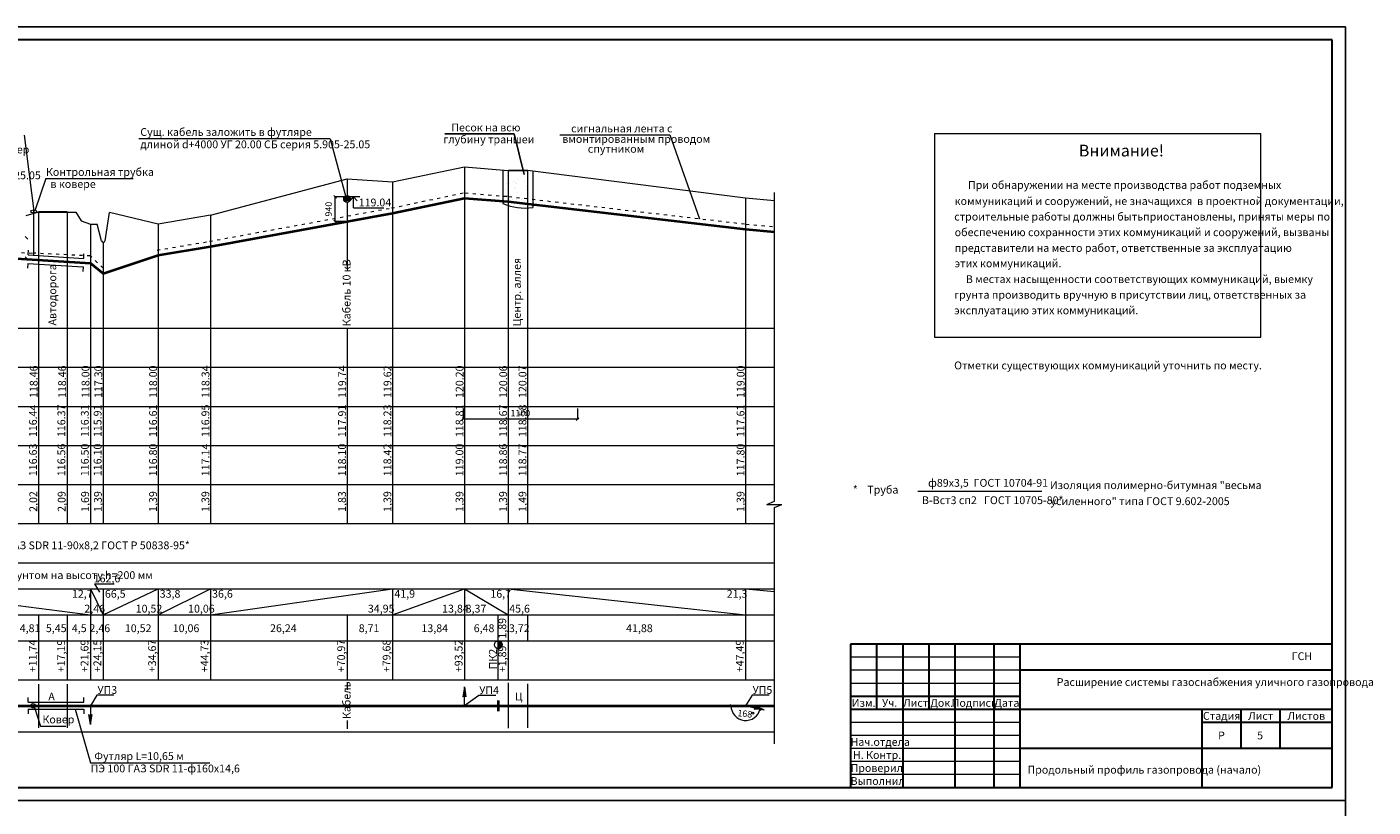
# Model space of a CAD drawing. Units: millimetres. Extents: x 433752 to 656869, y -409130 to 95307.
# Drawn here: x 558138 to 609834, y -100607 to -70657 of the extents above; entities that cross this region are included whole.
import ezdxf

# ---------------------------------------------------------------- set-up
doc = ezdxf.new("R2010")
doc.units = ezdxf.units.MM
doc.linetypes.add('ACAD_ISO03W100', pattern=[30, 12, -18])
doc.layers.add('Вспомогательный', color=7, linetype='Continuous')
doc.layers.add('Основной', color=7, linetype='Continuous', lineweight=50)
doc.layers.add('разводка', color=7, linetype='Continuous', lineweight=50)
doc.styles.add('GOST', font='GOST_A.TTF', dxfattribs={"oblique": 15, "height": 300})
doc.styles.get("Standard").update_dxf_attribs({"font": 'GOST_A.TTF', "oblique": 15, "height": 250})
doc.dimstyles.new('100', dxfattribs={"dimtxt": 250, "dimasz": 100, "dimexe": 1.25, "dimexo": 0.625, "dimgap": 100, "dimtad": 1, "dimdec": 0, "dimtxsty": 'Standard', "dimblk": 'OBLIQUE', "dimcen": -0.09, "dimadec": 0, "dimazin": 0, "dimtfac": 1, "dimtdec": 0, "dimtmove": 0, "dimatfit": 3, "dimldrblk": 'OBLIQUE', "dimfxl": 1.25, "dimlwd": 0, "dimlwe": 0, "dimarcsym": 0})
doc.dimstyles.new('25', dxfattribs={"dimtxt": 250, "dimasz": 100, "dimexe": 0.1, "dimexo": 200, "dimgap": 100, "dimtad": 1, "dimdec": 0, "dimlfac": 0.25, "dimzin": 0, "dimdsep": 46, "dimtxsty": 'Standard', "dimblk": 'OBLIQUE', "dimcen": 0.09, "dimadec": 0, "dimazin": 0, "dimtfac": 1, "dimtdec": 0, "dimtofl": 0, "dimtmove": 0, "dimatfit": 3, "dimldrblk": 'OBLIQUE', "dimfxl": 0.1, "dimtolj": 1, "dimtzin": 0, "dimlwd": 0, "dimlwe": 0, "dimarcsym": 0})

# ---------------------------------------------------------------- blocks, each defined once
blk = doc.blocks.new('_Oblique')
at = {"color": 0, "linetype": 'ByBlock', "lineweight": -2}
blk.add_line((-0.5, -0.5), (0.5, 0.5), dxfattribs=at)
blk = doc.blocks.new('*D118')
at = {"color": 0, "lineweight": 0}
for p, q in [((570433, -77183), (569979, -77183)), ((570433, -78123), (569979, -78123))]:
    blk.add_line(p, q, dxfattribs=at)
at = {"color": 0, "linetype": 'ByBlock', "lineweight": 0}
blk.add_line((569980, -78123), (569980, -77183), dxfattribs=at)
at = {"layer": 'Defpoints', "color": 0, "lineweight": 0}
for p in [(569980, -77183), (570434, -77183), (570434, -78123)]:
    blk.add_point(p, dxfattribs=at)
at = {"color": 0, "lineweight": 0, "xscale": 100, "yscale": 100, "zscale": 100}
for p, rotation in [((569980, -77183), 90), ((569980, -78123), 270)]:
    blk.add_blockref('_Oblique', p, dxfattribs=dict(at, rotation=rotation))
at = {"color": 0, "lineweight": 0, "insert": (569755, -77653), "char_height": 250, "attachment_point": 5, "rotation": 90}
blk.add_mtext('940', dxfattribs=at)
blk = doc.blocks.new('*D168')
at = {"color": 0, "lineweight": 0}
for p, q in [((574887, -85301), (574887, -85708)), ((574887, -85708), (579287, -85708)), ((579287, -85301), (579287, -85708))]:
    blk.add_line(p, q, dxfattribs=at)
at = {"layer": 'Defpoints', "color": 0, "lineweight": 0}
for p in [(574887, -85101), (579287, -85101), (579287, -85708)]:
    blk.add_point(p, dxfattribs=at)
at = {"color": 0, "lineweight": 0, "xscale": 100, "yscale": 100, "zscale": 100, "rotation": 180}
blk.add_blockref('_Oblique', (574887, -85708), dxfattribs=at)
at = {"color": 0, "lineweight": 0, "xscale": 100, "yscale": 100, "zscale": 100}
blk.add_blockref('_Oblique', (579287, -85708), dxfattribs=at)
at = {"color": 0, "lineweight": 50, "insert": (577087, -85483), "char_height": 250, "attachment_point": 5}
blk.add_mtext('\\A1;1100', dxfattribs=at)

msp = doc.modelspace()

# ---------------------------------------------------------------- hatches: boundary and pattern name
at = {"lineweight": 0}
h = msp.add_hatch(dxfattribs=at)
h.set_pattern_fill('AR-SAND', color=256, scale=10, style=0)
h.paths.add_polyline_path([(576618.181, -76164.076), (576418.181, -76147.275), (576418.147, -77347.986), (576618.146, -77364.713)])
h.paths.add_polyline_path([(576618.142, -77512.217), (576618.146, -77364.717), (576618.006, -77364.701), (576418.147, -77347.986), (576418.144, -77437.826, 0.024763483)])
h.paths.add_polyline_path([(577362.139, -77610.703), (577362.144, -77451.2), (576618.146, -77364.717), (576618.142, -77512.217, 0.087710909)])
h.paths.add_polyline_path([(577362.139, -77610.703, 0.023302826), (577562.14, -77592.662), (577562.143, -77474.449), (577362.144, -77451.2)])
h = msp.add_hatch(dxfattribs=at)
h.set_pattern_fill('AR-SAND', color=256, scale=10, style=0)
h.paths.add_polyline_path([(576618.146, -77364.717), (577362.144, -77451.2), (577362.181, -76154.13), (576618.181, -76164.076)])
h = msp.add_hatch(color=256, dxfattribs=at)
h.paths.add_polyline_path([(570432.935, -77182.83, 0.411927158), (570353.56, -77262.828, 0.411927158), (570432.935, -77342.825)])
h.paths.add_polyline_path([(570432.935, -77182.83), (570432.935, -77342.825, 0.41650367), (570513.56, -77262.828, 0.41650367)])
at = {"lineweight": 40}
msp.add_hatch(color=256, dxfattribs=at).paths.add_polyline_path([(576239.56, -94225.326), (576239.56, -94525.326, 0.414213562), (576389.56, -94375.326, 0.414213562)])
at = {"lineweight": 9}
h = msp.add_hatch(color=256, dxfattribs=at)
h.paths.add_polyline_path([(574941.549, -96326.073, -0.363793656), (574999.987, -96375.095), (574941.607, -95989.487)])
h.paths.add_polyline_path([(574883.093, -96375.075, -0.363793656), (574941.549, -96326.073), (574941.607, -95989.487)])
h = msp.add_hatch(color=256, dxfattribs=at)
h.paths.add_polyline_path([(560579.6, -97107.06, -0.363793656), (560521.161, -97058.038), (560579.542, -97443.646)])
h.paths.add_polyline_path([(560638.056, -97058.058, -0.363793656), (560579.6, -97107.06), (560579.542, -97443.646)])
at = {"lineweight": 13}
h = msp.add_hatch(color=256, dxfattribs=at)
h.paths.add_polyline_path([(560544.602, -96719.144), (560610.518, -96719.144, 1)])
h.paths.add_polyline_path([(560577.56, -96719.144), (560544.602, -96719.144, 0.414213562), (560577.56, -96752.102)])
h.paths.add_polyline_path([(560610.518, -96719.144), (560577.56, -96719.144), (560577.56, -96752.102, 0.414213562)])
h = msp.add_hatch(color=256, dxfattribs=at)
h.paths.add_polyline_path([(574910.631, -96715.669), (574976.547, -96715.669, 1)])
h.paths.add_polyline_path([(574943.589, -96715.669), (574910.631, -96715.669, 0.414213562), (574943.589, -96748.627)])
h.paths.add_polyline_path([(574976.547, -96715.669), (574943.589, -96715.669), (574943.589, -96748.627, 0.414213562)])
h = msp.add_hatch(color=256, dxfattribs=at)
h.paths.add_polyline_path([(585704.731, -96714.442), (585770.648, -96714.442, 1)])
h.paths.add_polyline_path([(585737.689, -96714.442), (585704.731, -96714.442, 0.414213562), (585737.689, -96747.4)])
h.paths.add_polyline_path([(585770.648, -96714.442), (585737.689, -96714.442), (585737.689, -96747.4, 0.414213562)])
at = {"lineweight": 9}
h = msp.add_hatch(color=256, dxfattribs=at)
h.paths.add_polyline_path([(586121.404, -96798.674, -0.363793656), (586061.14, -96845.434), (586450.377, -96869.857)])
h.paths.add_polyline_path([(586085.862, -96731.183, -0.363793656), (586121.404, -96798.674), (586450.377, -96869.857)])

# ---------------------------------------------------------------- linework, layer by layer
for p, q in [((566640.425, -70657.178), (524640.425, -70657.178)), ((608769.497, -70657.178), (566640.425, -70657.178)), ((608769.497, -70657.178), (608769.497, -100357.178)), ((524640.425, -100357.178), (608769.497, -100357.178)), ((566640.425, -100357.178), (524640.425, -100357.178)), ((608769.497, -100357.178), (566640.425, -100357.178)), ((608769.497, -100357.178), (608769.497, -130057.178))]:
    msp.add_line(p, q)
at = {"lineweight": 30}
for p, q in [((566140.425, -71157.178), (526640.425, -71157.178)), ((608269.497, -71157.178), (566140.425, -71157.178)), ((608269.497, -99857.178), (608269.497, -71157.178)), ((576618.181, -76164.076), (577362.181, -76154.13)), ((559677.56, -77764.701), (558587.56, -77764.701)), ((608269.497, -94357.178), (589769.497, -94357.178)), ((589769.497, -94357.178), (589769.497, -99857.178)), ((590769.497, -94357.178), (590769.497, -96857.178)), ((591769.497, -94357.178), (591769.497, -99857.178)), ((592769.497, -94357.178), (592769.497, -96857.178)), ((593769.497, -94357.178), (593769.497, -99857.178)), ((595269.497, -94357.178), (595269.497, -99857.178)), ((596269.497, -94357.178), (596269.497, -99857.178)), ((608269.497, -95357.178), (596269.497, -95357.178)), ((596269.497, -96357.178), (589769.497, -96357.178)), ((596269.497, -96857.178), (589769.497, -96857.178)), ((608269.497, -96857.178), (596269.497, -96857.178)), ((603269.497, -99857.178), (603269.497, -96857.178)), ((604769.497, -98357.178), (604769.497, -96857.178)), ((606269.497, -98357.178), (606269.497, -96857.178)), ((608269.497, -97357.178), (603269.497, -97357.178)), ((608269.497, -98357.178), (596269.497, -98357.178)), ((526640.425, -99857.178), (566140.425, -99857.178)), ((566140.425, -99857.178), (608269.497, -99857.178))]:
    msp.add_line(p, q, dxfattribs=at)
at = {"lineweight": 0}
for p, q in [((558037.035, -74816.693), (558400.438, -77733.019)), ((569786.271, -74957.841), (562433.871, -74957.841)), ((569786.271, -74957.841), (570378.546, -77144.332)), ((578605.882, -74798.457), (582828.454, -74798.457)), ((582828.454, -74798.457), (583972.188, -78018.214)), ((558858.417, -76479.982), (558457.421, -77683.836)), ((558858.417, -76479.982), (562222.238, -76479.982)), ((565185.56, -77882.826), (570433.56, -76482.826)), ((570433.56, -76482.826), (572175.56, -76604.701)), ((572175.56, -76604.701), (574944.185, -76023.451)), ((574944.185, -76023.451), (576618.181, -76164.076)), ((577362.181, -76154.13), (585738.15, -77224.143)), ((586846.209, -88864.368), (586846.209, -77018.712)), ((585738.15, -77224.143), (586846.209, -77320.216)), ((558585.56, -77764.701), (558092.56, -77909.076)), ((558400.846, -79426.51), (558400.85, -77739.658)), ((559677.56, -77764.701), (560015.56, -77764.701)), ((560015.56, -77764.701), (560220.034, -78104.701)), ((561142.636, -78864.865), (561304.185, -77784.701)), ((563174.185, -78224.701), (561304.185, -77784.701)), ((565186.185, -77882.826), (563174.185, -78224.701)), ((560220.034, -78104.701), (560578.81, -78224.701)), ((560578.81, -78224.701), (560834.81, -78224.701)), ((560996.541, -78868.35), (560834.81, -78224.701)), ((558187.56, -79412.439), (558199.055, -79229.678)), ((558187.56, -79412.439), (560317.56, -79552.96)), ((560317.56, -79552.96), (560329.055, -79370.198)), ((558167.264, -79732.832), (558155.184, -79922.117)), ((558167.264, -79732.832), (560297.964, -79862.255)), ((560297.964, -79862.255), (560286.301, -80045.006)), ((536239.56, -82224.701), (586846.209, -82224.701)), ((536239.56, -83724.701), (586846.209, -83724.701)), ((536239.56, -85224.701), (586846.209, -85224.701)), ((536239.56, -86724.701), (586846.209, -86724.701)), ((536239.56, -88224.701), (586846.209, -88224.701)), ((586557.1, -88988.514), (586846.209, -88864.368)), ((586557.1, -88988.514), (587129.568, -88988.514)), ((586846.209, -89110.191), (587129.568, -88988.514)), ((586846.209, -98176.055), (586846.209, -89110.191)), ((536239.56, -89724.701), (586846.209, -89724.701)), ((536239.56, -91224.701), (586846.209, -91224.701)), ((536239.56, -92224.701), (586846.209, -92224.701)), ((552843.56, -92224.701), (560577.56, -93224.701)), ((560577.56, -92224.701), (561069.185, -93224.701)), ((560729.631, -92040.288), (561483.123, -92040.288)), ((560729.631, -92040.288), (560929.835, -92358.592)), ((561069.185, -93224.701), (563173.56, -92224.701)), ((563173.56, -93224.701), (565185.56, -92224.701)), ((565185.56, -93224.701), (572175.56, -92224.701)), ((572175.56, -93224.701), (574943.718, -92224.701)), ((574943.718, -92224.701), (576617.689, -93224.701)), ((576617.718, -92224.701), (585737.689, -93224.701)), ((585737.718, -92224.701), (586846.209, -92330.252)), ((536239.56, -93224.701), (586846.209, -93224.701)), ((576239.56, -95725.326), (576239.56, -93224.701)), ((536239.56, -94224.701), (586846.209, -94224.701)), ((596269.497, -94857.178), (589769.497, -94857.178)), ((596269.497, -95357.178), (589769.497, -95357.178)), ((536239.56, -95724.701), (586846.209, -95724.701)), ((577039.56, -95725.326), (577039.56, -95724.701)), ((596269.497, -95857.178), (589769.497, -95857.178)), ((558187.56, -96579.089), (558187.56, -96404.464)), ((558187.56, -96579.089), (560317.56, -96579.089)), ((560317.56, -96579.089), (560317.56, -96404.464)), ((558187.56, -96854.159), (560317.56, -96854.159)), ((558187.56, -96854.159), (558187.56, -97028.784)), ((558431.932, -96779.888), (558665.644, -97500.666)), ((559995.361, -96854.159), (560575.996, -98904.579)), ((560317.56, -96854.159), (560317.56, -97028.784)), ((558665.644, -97501.291), (559636.642, -97501.291)), ((596269.497, -97357.178), (589769.497, -97357.178)), ((536239.56, -97724.701), (586846.209, -97724.701)), ((596269.497, -97857.178), (589769.497, -97857.178)), ((596269.497, -98357.178), (589769.497, -98357.178)), ((560575.996, -98904.579), (565161.336, -98904.579)), ((596269.497, -98857.178), (589769.497, -98857.178)), ((596269.497, -99357.178), (589769.497, -99357.178))]:
    msp.add_line(p, q, dxfattribs=at)
at = {"lineweight": 9}
for p, q in [((574941.607, -95989.487), (574883.093, -96375.075)), ((574943.589, -96716.509), (574941.607, -95989.487)), ((574941.607, -95989.487), (574999.987, -96375.095)), ((560825.177, -96314.018), (560577.56, -96715.999)), ((561479.213, -96314.018), (560825.177, -96314.018)), ((575488.77, -96324.844), (574943.589, -96716.509)), ((576142.806, -96324.844), (575488.77, -96324.844)), ((585984.638, -96313.302), (585737.021, -96715.282)), ((586638.674, -96313.302), (585984.638, -96313.302)), ((560579.542, -97443.646), (560521.161, -97058.038)), ((560577.56, -96716.624), (560579.542, -97443.646)), ((560579.542, -97443.646), (560638.056, -97058.058)), ((585740.626, -96716.281), (586450.377, -96869.857)), ((586450.377, -96869.857), (586061.14, -96845.434)), ((586450.377, -96869.857), (586085.862, -96731.183))]:
    msp.add_line(p, q, dxfattribs=at)
at = {"lineweight": 40}
for p, q in [((576239.56, -96511.147), (576239.56, -96926.69)), ((536239.56, -96716.624), (565439.56, -96716.624)), ((565439.56, -96716.624), (586846.209, -96716.624))]:
    msp.add_line(p, q, dxfattribs=at)
at = {"lineweight": 0}
for centre, radius in [((570432.935, -77262.828), 130.382), ((570433.56, -77262.828), 80), ((558347.316, -77739.639), 53.534), ((558454.331, -77737.281), 53.534), ((558376.199, -96715.999), 84.782)]:
    msp.add_circle(centre, radius, dxfattribs=at)
at = {"lineweight": 13}
for centre in [(560577.56, -96719.144), (574943.589, -96715.669), (585737.689, -96714.442)]:
    msp.add_circle(centre, 32.958, dxfattribs=at)
at = {"lineweight": 20}
msp.add_circle((586009.859, -97004.584), 37.531, dxfattribs=at)
at = {"lineweight": 0}
for centre, radius, start, end in [((577268.693, -75457.179), 2155.55, 246.7598744, 277.824282), ((561069.185, -78849.701), 75, 193.8118854, 354.6527047)]:
    msp.add_arc(centre, radius, start, end, dxfattribs=at)
at = {"lineweight": 9}
for centre, start, end in [((574938.72, -96385.458), 10.5137207, 170.4422471), ((560582.429, -97047.675), 190.5137207, 350.4422471), ((586063.391, -96786.121), 267.8262803, 67.7548067)]:
    msp.add_arc(centre, 59.355, start, end, dxfattribs=at)
at = {"linetype": 'ByBlock', "lineweight": 0}
msp.add_arc((585742.213, -96716.624), 565.402, 180, 347.7905435, dxfattribs=at)
at = {"layer": 'Вспомогательный'}
for p, q in [((576846.795, -74754.842), (574192.65, -74754.842)), ((577228.649, -76323.589), (576846.795, -74754.842))]:
    msp.add_line(p, q, dxfattribs=at)
at = {"layer": 'Вспомогательный', "lineweight": 0}
for p, q in [((592993.266, -74747.518), (592993.266, -82572.504)), ((592993.266, -74747.518), (605520.478, -74747.518)), ((605520.478, -82572.504), (605520.478, -74747.518)), ((570680.329, -77184.826), (570538.143, -77327.011)), ((570680.329, -77184.826), (570822.514, -77327.011)), ((570680.329, -77597.799), (570680.329, -77184.826)), ((570680.329, -77597.814), (571839.087, -77597.814)), ((592993.266, -82572.504), (605520.478, -82572.504)), ((597119.231, -88495.043), (592345.437, -88495.043))]:
    msp.add_line(p, q, dxfattribs=at)
at = {"layer": 'Вспомогательный', "lineweight": 20}
msp.add_line((570927.722, -77184.826), (570432.935, -77184.826), dxfattribs=at)
msp.add_circle((576239.56, -94375.326), 150, dxfattribs=at)
at = {"layer": 'разводка', "lineweight": 0}
for p, q in [((570433.56, -76482.826), (570433.56, -77182.828)), ((574944.185, -76023.451), (574943.79, -89724.701)), ((576418.181, -76147.275), (576418.144, -77437.826)), ((576618.181, -76164.065), (576617.79, -89724.701)), ((577362.181, -76154.13), (577361.79, -89724.701)), ((577562.18, -76179.68), (577562.14, -77592.662)), ((572175.56, -76604.701), (572175.56, -89724.701)), ((570433.56, -77382.824), (570433.56, -79958.167)), ((585738.15, -77224.143), (585737.79, -89724.701)), ((558587.56, -77764.701), (558587.56, -89724.701)), ((559677.56, -77764.701), (559677.56, -89724.701)), ((565185.56, -77882.932), (565185.56, -89724.701)), ((560577.56, -78224.283), (560577.56, -89724.701)), ((563173.56, -78224.554), (563173.56, -89724.701)), ((561069.185, -78924.701), (561069.185, -89724.701)), ((570433.56, -82224.701), (570433.56, -89724.701)), ((560577.56, -92224.701), (560577.56, -95724.701)), ((561069.185, -92224.701), (561069.185, -95724.701)), ((563173.56, -92224.701), (563173.56, -95724.701)), ((565185.56, -92224.701), (565185.56, -95724.701)), ((572175.56, -92224.701), (572175.56, -95724.701)), ((574943.718, -92224.701), (574943.617, -95724.701)), ((576617.718, -92224.701), (576617.689, -93224.701)), ((585737.718, -92224.701), (585737.617, -95724.701)), ((558587.56, -93224.701), (558587.56, -95724.701)), ((559677.56, -93224.701), (559677.56, -95724.701)), ((570433.56, -93224.701), (570433.56, -95724.701)), ((576617.689, -93224.701), (576617.617, -95724.701)), ((577361.689, -93224.701), (577361.661, -94224.701)), ((558587.56, -95892.189), (558587.56, -97569.28)), ((559677.56, -95892.189), (559677.56, -97569.28)), ((570433.56, -95810.551), (570433.56, -96105.983)), ((576617.686, -95843.571), (576617.636, -97576.062)), ((577361.685, -95875.405), (577361.636, -97562.036)), ((570433.56, -97283.309), (570433.56, -97605.198))]:
    msp.add_line(p, q, dxfattribs=at)
at = {"layer": 'разводка', "linetype": 'ACAD_ISO03W100', "lineweight": 0, "ltscale": 10}
for p, q in [((574960.675, -77025.397), (576634.675, -77165.397)), ((572134.637, -77607.64), (574903.083, -77028.932)), ((576641.099, -77166.039), (585760.474, -78226.087)), ((565149.5, -78887.978), (572139.5, -77606.686)), ((585754.645, -78225.496), (586863.473, -78321.566)), ((552838.211, -79034.772), (558400.846, -79343.875)), ((563140.235, -79227.497), (565152.235, -78887.497)), ((560577.56, -79447.067), (558400.846, -79343.875)), ((561069.185, -79913.926), (560577.56, -79447.067))]:
    msp.add_line(p, q, dxfattribs=at)
at = {"layer": 'разводка', "lineweight": 40}
for p, q in [((572175.56, -77803.408), (574944.006, -77224.701)), ((574944.006, -77224.701), (576618.006, -77364.701)), ((576618.006, -77364.701), (585737.381, -78424.749)), ((565185.56, -79084.701), (572175.56, -77803.408)), ((585737.381, -78424.749), (586846.209, -78520.819)), ((563173.56, -79424.701), (565185.56, -79084.701)), ((552843.56, -79234.701), (560577.56, -79724.701)), ((561069.185, -80124.701), (563173.56, -79424.701)), ((560577.56, -79724.701), (561069.185, -80124.701))]:
    msp.add_line(p, q, dxfattribs=at)

# ---------------------------------------------------------------- block references
at = {"lineweight": 0, "xscale": 100, "yscale": 100, "zscale": 100}
for p, rotation in [((558122.964, -78753.451), 90), ((558122.964, -79536.025), 270), ((585176.811, -96716.624), 90.00000000000006), ((586294.826, -96836.199), 77.79054345328144)]:
    msp.add_blockref('_Oblique', p, dxfattribs=dict(at, rotation=rotation))

# ---------------------------------------------------------------- texts
at = {"lineweight": 20, "style": 'GOST', "oblique": 15}
for s, p in [('Песок на всю   ', (574436.193, -74667.647)), ('Сущ. кабель заложить в футляре', (562492.93, -74841.264)), ('глубину траншеи', (574133.457, -75124.167)), ('вмонтированным проводом', (578697.271, -75107.135)), ('сигнальная лента с', (579037.047, -74705.513)), ('под ковер', (556207.079, -75512.766)), ('длиной d+4000 УГ 20.00 СБ серия 5.905-25.05', (562492.93, -75314.647)), ('спутником', (579677.393, -75486.758)), ('длиной d+4000 УГ 20.00 СБ серия 5.905-25.05', (549841.962, -76503.917)), ('Контрольная трубка', (558869.095, -76376.812)), ('в ковере', (559041.382, -76836.938)), ('119.04', (570878.625, -77546.093)), ('Труба ПЭ 80 ГАЗ SDR 11-90х8,2 ГОСТ Р 50838-95*', (554902.212, -90709.304)), ('Песчаное основание высотой h=100 мм и засыпка таким же грунтом на высоту h=200 мм', (545252.025, -91853.454)), ('162,6', (560702.359, -91980.135)), ('12,7', (559867.304, -92569.828)), ('66,5', (561132.603, -92569.828)), ('33,8', (563236.978, -92569.828)), ('36,6', (565248.978, -92569.828)), ('41,9', (572249.224, -92569.828)), ('16,7', (575934.229, -92569.828)), ('21,3', (585011.646, -92569.828)), ('2,46', (560343.001, -93140.096)), ('10,52', (562315.146, -93140.096)), ('10,06', (564327.146, -93140.096)), ('34,95', (571232.265, -93140.096)), ('13,84', (574083.768, -93140.096)), ('8,37', (574986.784, -93140.096)), ('45,6', (576660.784, -93140.096)), ('4,81', (557861.995, -93891.444)), ('5,45', (558866.062, -93891.444)), ('4,5', (559864.289, -93891.444)), ('2,46', (560539.508, -93891.444)), ('10,52', (561899.331, -93891.444)), ('10,06', (563738.028, -93891.444)), ('26,24', (567474.613, -93891.444)), ('8,71', (570879.592, -93891.444)), ('13,84', (573289.497, -93891.444)), ('6,48', (575296.849, -93891.444)), ('3,72', (576648.001, -93891.444)), ('41,88', (581148.256, -93891.444)), ('УП3', (560845.802, -96261.484)), ('УП4', (575509.395, -96272.31)), ('УП5', (586005.263, -96260.767)), ('А', (558960.191, -96515.647)), ('Ц', (576877.035, -96515.647)), ('Ковер', (558733.88, -97391.565)), ('Р', (603882.769, -98007.178)), ('5', (605382.769, -98007.178)), ('Футляр L=10,65 м', (560726.106, -98801.409)), ('ПЭ 100 ГАЗ SDR 11-ф160х14,6', (560583.192, -99274.513))]:
    msp.add_text(s, height=300, dxfattribs=at).set_placement(p)
for s, p in [('Кабель 10 кВ', (570564.872, -82148.344)), ('Центр. аллея', (577104.203, -82148.344)), ('Автодорога', (559263.294, -82117.898)), ('118.46', (558548.502, -84903.863)), ('118.46', (559638.502, -84903.863)), ('118.00', (560538.502, -84903.863)), ('117.30', (561030.127, -84903.863)), ('118.00', (563134.502, -84903.863)), ('118.34', (565146.502, -84902.613)), ('119.74', (570394.502, -84903.238)), ('119.62', (572136.502, -84903.238)), ('120.20', (574904.502, -84903.863)), ('120.06', (576578.502, -84903.863)), ('120.07', (577322.502, -84903.238)), ('119.00', (585698.502, -84903.238)), ('116.44', (558521.711, -86403.863)), ('116.37', (559611.711, -86403.863)), ('116.31', (560511.711, -86403.863)), ('115.91', (561003.336, -86403.863)), ('116.61', (563130.621, -86405.113)), ('116.95', (565142.621, -86405.113)), ('117.91', (570390.621, -86406.988)), ('118.23', (572132.621, -86405.113)), ('118.81', (574900.851, -86405.113)), ('118.67', (576574.851, -86405.161)), ('118.58', (577318.851, -86405.183)), ('117.61', (585694.851, -86405.424)), ('116.63', (558521.711, -87903.863)), ('116.56', (559611.711, -87903.863)), ('116.50', (560511.711, -87903.863)), ('116.10', (561003.336, -87903.863)), ('116.80', (563130.621, -87905.113)), ('117.14', (565142.621, -87905.113)), ('118.10', (570390.621, -87906.988)), ('118.42', (572132.621, -87905.113)), ('119.00', (574900.851, -87905.113)), ('118.86', (576574.851, -87905.161)), ('118.77', (577318.851, -87905.183)), ('117.80', (585694.851, -87905.424)), ('2,02', (558532.572, -89274.09)), ('2,09', (559622.572, -89274.09)), ('1,69', (560522.572, -89274.09)), ('1,39', (561014.197, -89274.09)), ('1,39', (563130.621, -89274.09)), ('1,39', (565142.621, -89274.09)), ('1,83', (570390.621, -89275.965)), ('1,39', (572132.621, -89274.09)), ('1,39', (574900.851, -89274.09)), ('1,39', (576574.851, -89274.138)), ('1,49', (577318.851, -89274.159)), ('1,39', (585694.851, -89274.401)), ('1,89', (576543.65, -94141.368)), ('+11,74', (558511.593, -95430.142)), ('+17,19', (559601.593, -95430.142)), ('+21,69', (560501.593, -95430.142)), ('+24,15', (560993.218, -95430.142)), ('+34,67', (563097.593, -95430.142)), ('+44,73', (565109.593, -95430.142)), ('+70,97', (570357.593, -95430.142)), ('+79,68', (572099.593, -95430.142)), ('+93,52', (574867.65, -95430.222)), ('ПК2', (576185.197, -95318.875)), ('+1,89', (576543.65, -95430.27)), ('+47,49', (585663.65, -95430.533)), ('Кабель', (570564.872, -97228.999))]:
    msp.add_text(s, height=300, rotation=90, dxfattribs=at).set_placement(p)
at = {"lineweight": 40, "style": 'GOST', "oblique": 15}
for s, p in [('ГСН', (606708.573, -94964.428)), ('Расширение системы газоснабжения уличного газопровода', (597686.19, -95958.192)), ('Продольный профиль газопровода (начало)', (596563.942, -99324.027))]:
    msp.add_text(s, height=300, dxfattribs=at).set_placement(p)
at = {"char_height": 300, "style": 'GOST'}
for s, insert, width, attachment_point in [('{\\fGOST type A|b0|i0|c204|p34;Изм.}', (590269.497, -96607.178), 1000, 5), ('{\\fGOST type A|b0|i0|c204|p34;Уч.}', (591269.497, -96607.178), 1000, 5), ('{\\fGOST type A|b0|i0|c204|p34;Лист}', (592269.497, -96607.178), 1000, 5), ('{\\fGOST type A|b0|i0|c204|p34;Док.}', (593269.497, -96607.178), 1000, 5), ('{\\fGOST type A|b0|i0|c204|p34;Подпись}', (594519.497, -96607.178), 1500, 5), ('{\\fGOST type A|b0|i0|c204|p34;Дата}', (595769.497, -96607.178), 1000, 5), ('{\\fGOST type A|b0|i0|c204|p34;Стадия}', (604019.497, -97107.178), 1500, 5), ('{\\fGOST type A|b0|i0|c204|p34;Лист}', (605519.497, -97107.178), 1500, 5), ('{\\fGOST type A|b0|i0|c204|p34;Листов}', (607269.497, -97107.178), 2000, 5), ('{\\fGOST type A|b0|i0|c204|p34; Нач.отдела}', (589769.497, -98107.178), 2000, 4), (' {\\fGOST type A|b0|i0|c204|p34;Н. Контр.}', (589769.497, -98607.178), 2000, 4), (' {\\fGOST type A|b0|i0|c204|p34;Проверил}', (589769.497, -99107.178), 2000, 4), (' {\\fGOST type A|b0|i0|c204|p34;Выполнил}', (589769.497, -99607.178), 2000, 4)]:
    msp.add_mtext(s, dxfattribs=dict(at, insert=insert, width=width, attachment_point=attachment_point))
at = {"lineweight": 0, "insert": (585706.012, -97055.095), "char_height": 250, "attachment_point": 5, "rotation": 353.8952717}
msp.add_mtext('168', dxfattribs=at)
at = {"layer": 'Вспомогательный', "lineweight": 0, "style": 'GOST', "oblique": 15}
for s, height, p in [('Внимание!', 450, (598535.611, -75629.517)), ('   При обнаружении на месте производства работ подземных ', 300, (594005.49, -76874.163)), ('коммуникаций и сооружений, не значащихся  в проектной документации, ', 300, (593765.748, -77492.76)), ('строительные работы должны бытьприостановлены, приняты меры по ', 300, (593749.57, -78089.49)), ('обеспечению сохранности этих коммуникаций и сооружений, вызваны', 300, (593765.748, -78689.363)), ('представители на место работ, ответственные за эксплуатацию', 300, (593765.483, -79291.96)), ('этих коммуникаций. ', 300, (593766.013, -79882.666)), ('   В местах насыщенности соответствующих коммуникаций, выемку ', 300, (593920.202, -80488.984)), ('грунта производить вручную в присутствии лиц, ответственных за ', 300, (593749.57, -81088.857)), ('эксплуатацию этих коммуникаций.', 300, (593749.57, -81688.73))]:
    msp.add_text(s, height=height, dxfattribs=at).set_placement(p)
at = {"layer": 'Вспомогательный', "lineweight": 0, "oblique": 15}
for s, p in [(' *    Труба', (589763.746, -88573.463)), ('ф89х3,5  ГОСТ 10704-91     ', (592746.463, -88310.427)), ('Изоляция полимерно-битумная "весьма', (597418.943, -88398.669)), ('В-Вст3 сп2   ГОСТ 10705-80*', (592510.27, -88976.994)), ('усиленного" типа ГОСТ 9.602-2005', (597446.236, -89015.336))]:
    msp.add_text(s, height=300, dxfattribs=at).set_placement(p)
at = {"layer": 'Основной', "lineweight": 0, "oblique": 15}
msp.add_text('Отметки существующих коммуникаций уточнить по месту.', height=300, dxfattribs=at).set_placement((593745.653, -83802.12))

# ---------------------------------------------------------------- dimensions: what is measured, and where the dimension line sits
at = {"lineweight": 0}
dim = msp.add_linear_dim(base=(569980.005, -77182.826), p1=(570433.56, -78122.723), p2=(570433.56, -77182.826), angle=90, dimstyle='100', dxfattribs=at)
dim.commit()
dim.dimension.update_dxf_attribs({"geometry": '*D118', "text_midpoint": (569755.005, -77652.775)})
at = {"lineweight": 50}
dim = msp.add_linear_dim(base=(579286.618, -85707.753), p1=(574887.065, -85100.915), p2=(579286.618, -85100.915), dimstyle='25', dxfattribs=at)
dim.commit()
dim.dimension.update_dxf_attribs({"geometry": '*D168', "text_midpoint": (577086.842, -85482.753)})

doc.saveas('drawing.dxf')
